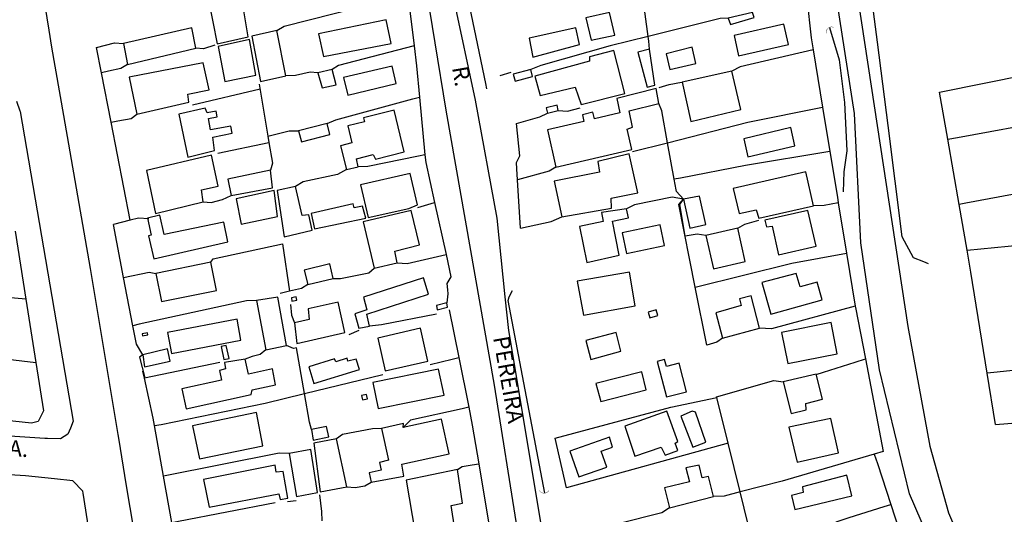
# Model space of a CAD drawing. Units: millimetres. Extents: x 183123 to 185537, y 1671509 to 1674286.
# Drawn here: x 183726 to 183877, y 1671603 to 1671680 of the extents above; entities that cross this region are included whole.
import ezdxf
from ezdxf.enums import TextEntityAlignment as Align

# ---------------------------------------------------------------- set-up
doc = ezdxf.new("R2010")
doc.units = ezdxf.units.MM
doc.header["$LTSCALE"] = 10
doc.header["$MEASUREMENT"] = 0
for name, color, linetype in [('V-BUEIRO', 5, 'Continuous'), ('V-EDIFICACAO', 2, 'Continuous'), ('V-LOTE', 1, 'Continuous'), ('V-NOME_DOS_LOGRADOUROS', 7, 'Continuous'), ('V-QUADRA', 2, 'Continuous'), ('V-TESTADA', 210, 'Continuous'), ('V-VALETA', 173, 'Continuous')]:
    doc.layers.add(name, color=color, linetype=linetype)

# ---------------------------------------------------------------- blocks, each defined once
blk = doc.blocks.new('305')
at = {"color": 0, "linetype": 'ByBlock', "lineweight": -2, "const_width": 0.05}
blk.add_lwpolyline([(0.73, 0.39, 0.60863), (-0.73, 0.38)], format="xyb", dxfattribs=at)

msp = doc.modelspace()

# ---------------------------------------------------------------- linework, layer by layer
at = {"layer": 'V-EDIFICACAO'}
for points in [[(183759.601, 1671683.837), (183754.66, 1671682.79), (183755.98, 1671675.93), (183760.76, 1671677.04), (183759.601, 1671683.837), (183759.601, 1671683.837)], [(183812.76, 1671679.94), (183813.61, 1671676.49), (183817.23, 1671677.3), (183816.42, 1671680.79), (183812.76, 1671679.94)], [(183834.71, 1671679.9), (183835.026, 1671678.92), (183838.67, 1671680.02), (183838.46, 1671680.75), (183834.71, 1671679.9), (183834.71, 1671679.9)], [(183771.58, 1671677.51), (183772.35, 1671673.97), (183782.79, 1671676.02), (183782.02, 1671679.64), (183771.58, 1671677.51)], [(183741.53, 1671675.97), (183741.53, 1671675.97), (183742.17, 1671672.78), (183752.7, 1671675.25), (183752.06, 1671678.4), (183741.53, 1671675.97), (183741.53, 1671675.97)], [(183761.31, 1671677.13), (183762.67, 1671670.14), (183766.55, 1671671.03), (183765.15, 1671678.02), (183761.31, 1671677.13)], [(183811.22, 1671678.4), (183804.02, 1671676.83), (183804.599, 1671673.879), (183804.599, 1671673.879), (183811.78, 1671675.85), (183811.22, 1671678.4)], [(183835.64, 1671677.21), (183836.28, 1671674.1), (183844, 1671675.85), (183843.27, 1671679), (183835.64, 1671677.21)], [(183756.11, 1671675.51), (183757.17, 1671670.14), (183761.95, 1671671.12), (183760.97, 1671676.61), (183756.11, 1671675.51)], [(183804.91, 1671670.95), (183805.72, 1671667.96), (183811.14, 1671669.28), (183812.03, 1671666.6), (183818.77, 1671668.26), (183817.1, 1671674.91), (183813.31, 1671673.93), (183813.31, 1671673.29), (183804.91, 1671670.95)], [(183820.77, 1671674.65), (183822.22, 1671669.24), (183823.41, 1671669.58), (183822.56, 1671675.12), (183820.77, 1671674.65)], [(183825.12, 1671674.4), (183825.71, 1671671.97), (183829.72, 1671672.91), (183829.17, 1671675.42), (183825.12, 1671674.4)], [(183753.85, 1671672.99), (183742.43, 1671670.82), (183743.62, 1671665.11), (183751.63, 1671666.94), (183751.46, 1671668.17), (183754.75, 1671668.86), (183753.85, 1671672.99)], [(183773.71, 1671671.97), (183773.71, 1671671.97), (183771.5, 1671671.46), (183772.14, 1671669.16), (183774.31, 1671669.62), (183773.71, 1671671.97), (183773.71, 1671671.97)], [(183775.46, 1671670.73), (183776.1, 1671668.05), (183783.56, 1671669.84), (183782.96, 1671672.48), (183775.46, 1671670.73)], [(183801.59, 1671671.29), (183801.89, 1671670.18), (183804.53, 1671670.9), (183804.27, 1671671.97), (183801.59, 1671671.29)], [(183827.6, 1671670.03), (183827.6, 1671670.03), (183828.95, 1671663.96), (183836.62, 1671665.83), (183835.26, 1671671.71), (183827.6, 1671670.03), (183827.6, 1671670.03)], [(183814.12, 1671664.38), (183813.82, 1671665.4), (183812.24, 1671664.98), (183812.46, 1671663.96), (183806.87, 1671662.68), (183808.15, 1671656.92), (183819.83, 1671659.65), (183819.11, 1671662.76), (183819.96, 1671663.1), (183819.45, 1671665.62), (183824.01, 1671666.73), (183823.58, 1671669.07), (183817.53, 1671667.49), (183818, 1671665.28), (183814.12, 1671664.38)], [(183754.45, 1671665.32), (183754.15, 1671666), (183750.1, 1671665.11), (183751.46, 1671658.46), (183755.56, 1671659.48), (183755.3, 1671661.53), (183758.28, 1671662.16), (183758.11, 1671663.23), (183754.96, 1671662.68), (183754.66, 1671664.42), (183755.98, 1671664.68), (183755.81, 1671665.57), (183754.45, 1671665.32)], [(183778.53, 1671664.51), (183778.66, 1671663.91), (183776.1, 1671663.32), (183776.7, 1671660.67), (183774.99, 1671660.2), (183775.89, 1671656.58), (183777.68, 1671656.96), (183777.42, 1671658.2), (183780.02, 1671658.88), (183780.36, 1671658.16), (183784.79, 1671659.31), (183783.22, 1671665.7), (183778.53, 1671664.51)], [(183806.66, 1671666.09), (183806.87, 1671665.23), (183808.49, 1671665.66), (183808.37, 1671666.47), (183806.66, 1671666.09)], [(183768.51, 1671662.55), (183768.51, 1671662.55), (183768.98, 1671660.84), (183773.33, 1671661.95), (183772.95, 1671663.66), (183768.51, 1671662.55), (183768.51, 1671662.55)], [(183837.09, 1671661.27), (183837.73, 1671658.5), (183844.98, 1671660.2), (183844.34, 1671663.02), (183837.09, 1671661.27)], [(183745.11, 1671656.41), (183746.48, 1671649.8), (183753.85, 1671651.59), (183753.55, 1671653.43), (183756.11, 1671653.98), (183755.09, 1671658.76), (183745.11, 1671656.41)], [(183814.63, 1671657.82), (183814.89, 1671656.15), (183807.9, 1671654.75), (183809.09, 1671649.25), (183816.72, 1671650.61), (183816.68, 1671652.15), (183820.77, 1671652.96), (183819.45, 1671658.97), (183814.63, 1671657.82)], [(183757.64, 1671655.05), (183758.16, 1671652.57), (183764.51, 1671653.73), (183764.51, 1671653.73), (183764.21, 1671656.45), (183757.64, 1671655.05)], [(183778.06, 1671654.19), (183779.25, 1671649.16), (183785.48, 1671650.57), (183786.84, 1671651.13), (183785.69, 1671655.94), (183778.06, 1671654.19)], [(183835.47, 1671653.64), (183836.41, 1671649.8), (183839.01, 1671650.36), (183839.44, 1671649.04), (183847.83, 1671650.95), (183846.64, 1671656.2), (183835.47, 1671653.64)], [(183758.92, 1671652.06), (183759.69, 1671648.14), (183765.27, 1671649.29), (183764.76, 1671653.34), (183758.92, 1671652.06)], [(183765.23, 1671653.34), (183766.3, 1671646.18), (183770.6, 1671647.2), (183770.09, 1671649.55), (183769.07, 1671649.46), (183768.04, 1671653.94), (183765.23, 1671653.34)], [(183827.8, 1671651.98), (183827.8, 1671651.98), (183828.78, 1671647.5), (183831.25, 1671648.06), (183830.27, 1671652.45), (183827.8, 1671651.98), (183827.8, 1671651.98)], [(183770.47, 1671649.76), (183770.98, 1671647.42), (183778.87, 1671649.04), (183778.36, 1671650.91), (183777.08, 1671650.66), (183776.95, 1671651.25), (183770.47, 1671649.76)], [(183778.49, 1671648.48), (183780.15, 1671641.36), (183783.73, 1671642.17), (183783.35, 1671643.96), (183787.14, 1671644.95), (183785.86, 1671650.23), (183778.49, 1671648.48)], [(183811.78, 1671647.76), (183812.93, 1671642.22), (183817.91, 1671643.33), (183816.85, 1671648.61), (183819.32, 1671649.12), (183819.02, 1671650.49), (183815.19, 1671649.93), (183815.44, 1671648.57), (183811.78, 1671647.76)], [(183840.33, 1671648.74), (183840.59, 1671647.72), (183841.48, 1671647.84), (183842.46, 1671643.41), (183848.22, 1671644.73), (183846.94, 1671650.23), (183840.33, 1671648.74)], [(183747.822, 1671646.543), (183747.16, 1671649.51), (183745.262, 1671649.072), (183745.832, 1671646.461), (183745.382, 1671646.346), (183746.204, 1671642.771), (183757.6, 1671645.41), (183757, 1671648.44), (183747.822, 1671646.543)], [(183818.38, 1671646.78), (183819.02, 1671643.62), (183824.86, 1671644.82), (183824.22, 1671648.01), (183818.38, 1671646.78)], [(183831.25, 1671646.39), (183831.25, 1671646.39), (183832.45, 1671641.24), (183837.31, 1671642.39), (183836.16, 1671647.5), (183831.25, 1671646.39), (183831.25, 1671646.39)], [(183746.52, 1671640.55), (183746.52, 1671640.55), (183747.41, 1671636.21), (183755.9, 1671637.91), (183755, 1671642.26), (183746.52, 1671640.55), (183746.52, 1671640.55)], [(183769.37, 1671641.02), (183769.96, 1671638.81), (183773.84, 1671639.74), (183773.33, 1671642), (183769.37, 1671641.02)], [(183778.53, 1671636.89), (183779.04, 1671634.93), (183777.17, 1671634.29), (183777.8, 1671632.07), (183779.47, 1671632.41), (183779.04, 1671634.25), (183788.55, 1671637.36), (183787.78, 1671639.87), (183778.53, 1671636.89)], [(183811.43, 1671639.32), (183812.41, 1671634.08), (183820.39, 1671635.53), (183819.49, 1671640.73), (183811.43, 1671639.32)], [(183839.86, 1671639.15), (183841.27, 1671634.25), (183849.16, 1671636.46), (183848.39, 1671639.19), (183845.79, 1671638.47), (183845.19, 1671640.55), (183839.86, 1671639.15)], [(183762.03, 1671636.34), (183762.03, 1671636.34), (183763.48, 1671628.75), (183766.68, 1671629.43), (183765.32, 1671636.89), (183762.03, 1671636.34), (183762.03, 1671636.34)], [(183767.416, 1671636.791), (183767.49, 1671636.25), (183768.26, 1671636.42), (183768.13, 1671636.93), (183767.416, 1671636.791)], [(183832.79, 1671634.46), (183833.81, 1671630.54), (183839.52, 1671632.07), (183838.24, 1671637.1), (183836.45, 1671636.63), (183836.71, 1671635.57), (183832.79, 1671634.46)], [(183770, 1671635.06), (183770.17, 1671633.44), (183767.87, 1671632.93), (183768.26, 1671629.73), (183775.63, 1671631.43), (183774.61, 1671636.12), (183770, 1671635.06)], [(183789.74, 1671635.61), (183789.87, 1671634.93), (183791.44, 1671635.31), (183791.36, 1671635.99), (183789.74, 1671635.61)], [(183822.39, 1671634.54), (183822.64, 1671633.69), (183823.88, 1671634.03), (183823.62, 1671634.93), (183822.39, 1671634.54)], [(183748.35, 1671631.43), (183748.95, 1671628.19), (183759.65, 1671630.24), (183759.05, 1671633.48), (183748.35, 1671631.43)], [(183780.75, 1671630.54), (183781.85, 1671625.51), (183788.42, 1671627), (183787.31, 1671632.07), (183780.75, 1671630.54)], [(183842.93, 1671631.43), (183843.87, 1671626.62), (183851.5, 1671628.15), (183850.56, 1671632.97), (183842.93, 1671631.43)], [(183744.431, 1671631.23), (183744.47, 1671630.92), (183745.325, 1671631.086), (183745.26, 1671631.392), (183744.431, 1671631.23)], [(183812.76, 1671630.2), (183813.52, 1671627.26), (183818.17, 1671628.54), (183817.44, 1671631.43), (183812.76, 1671630.2)], [(183757.355, 1671629.444), (183756.62, 1671629.26), (183757, 1671627.26), (183757.81, 1671627.43), (183757.355, 1671629.444)], [(183744.52, 1671627.98), (183744.52, 1671627.98), (183744.81, 1671626.11), (183748.74, 1671627), (183748.35, 1671628.92), (183744.52, 1671627.98), (183744.52, 1671627.98)], [(183770.09, 1671626.15), (183770.86, 1671623.55), (183777.89, 1671625.72), (183777.38, 1671627.3), (183776.1, 1671627), (183776.01, 1671627.47), (183774.27, 1671626.92), (183774.05, 1671627.34), (183770.09, 1671626.15)], [(183757.13, 1671626.79), (183757.26, 1671625.81), (183756.36, 1671625.55), (183756.66, 1671624.1), (183750.53, 1671622.74), (183751.21, 1671619.67), (183761.22, 1671621.84), (183761.35, 1671622.57), (183764.97, 1671623.33), (183764.51, 1671625.81), (183760.8, 1671625), (183760.29, 1671627.3), (183757.13, 1671626.79)], [(183825.2, 1671626.19), (183824.9, 1671627.26), (183823.75, 1671626.96), (183825.2, 1671621.5), (183828.27, 1671622.27), (183827.12, 1671626.7), (183825.2, 1671626.19)], [(183779.98, 1671623.72), (183780.79, 1671619.71), (183790.93, 1671621.76), (183790.08, 1671625.76), (183779.98, 1671623.72)], [(183814.29, 1671623.55), (183815.06, 1671620.78), (183822.05, 1671622.57), (183821.41, 1671625.38), (183814.29, 1671623.55)], [(183848.22, 1671625), (183848.22, 1671625), (183843.15, 1671623.8), (183843.15, 1671623.8), (183843.15, 1671623.8), (183844.38, 1671618.94), (183846.68, 1671619.5), (183846.64, 1671620.48), (183849.2, 1671621.12)], [(183778.23, 1671621.72), (183778.36, 1671621.03), (183779.13, 1671621.2), (183779, 1671621.84), (183778.23, 1671621.72)], [(183752.19, 1671617.03), (183753.25, 1671611.95), (183763.01, 1671613.96), (183762.03, 1671619.07), (183752.19, 1671617.03)], [(183825.24, 1671619.29), (183818.77, 1671616.98), (183820.34, 1671612.34), (183824.39, 1671613.74), (183824.99, 1671612.51), (183826.95, 1671613.23), (183826.52, 1671614.34), (183826.95, 1671614.6), (183825.24, 1671619.29)], [(183829.17, 1671619.29), (183827.42, 1671618.52), (183829.25, 1671613.74), (183831.25, 1671614.51), (183829.68, 1671619.12), (183829.17, 1671619.29)], [(183770.52, 1671616.47), (183770.52, 1671616.47), (183770.77, 1671614.81), (183773.2, 1671615.36), (183772.82, 1671616.94), (183770.52, 1671616.47), (183770.52, 1671616.47)], [(183784.62, 1671616.77), (183784.686, 1671617.39), (183781.3, 1671616.6), (183782.37, 1671611.74), (183780.96, 1671611.4), (183781.26, 1671610.21), (183779.38, 1671609.78), (183779.68, 1671608.37), (183784.75, 1671609.27), (183784.45, 1671611.14), (183791.74, 1671612.72), (183790.55, 1671618.05), (183790.55, 1671618.05), (183784.62, 1671616.77)], [(183844.04, 1671616.81), (183845.32, 1671611.44), (183851.67, 1671612.89), (183850.52, 1671618.18), (183844.04, 1671616.81)], [(183770.86, 1671614.38), (183771.84, 1671606.88), (183775.93, 1671607.65), (183774.35, 1671615.02), (183770.86, 1671614.38)], [(183810.28, 1671613.11), (183811.69, 1671609.18), (183816, 1671610.68), (183815.14, 1671613.15), (183816.89, 1671613.74), (183816.42, 1671615.28), (183810.28, 1671613.11)], [(183767.06, 1671612.76), (183767.06, 1671612.76), (183768.21, 1671606.16), (183771.45, 1671606.75), (183770.39, 1671613.36), (183767.06, 1671612.76), (183767.06, 1671612.76)], [(183753.89, 1671608.76), (183754.75, 1671604.5), (183765.49, 1671606.54), (183765.7, 1671605.69), (183766.89, 1671605.9), (183766.13, 1671609.99), (183765.06, 1671609.87), (183764.93, 1671610.97), (183753.89, 1671608.76)], [(183828.19, 1671610.55), (183828.74, 1671608.42), (183824.9, 1671607.48), (183825.67, 1671604.41), (183832.41, 1671606.12), (183831.64, 1671609.23), (183830.7, 1671609.01), (183830.23, 1671610.97), (183828.19, 1671610.55)], [(183785.09, 1671608.67), (183786.46, 1671600.49), (183792.59, 1671601.09), (183792.04, 1671604.75), (183793.79, 1671605.13), (183793.02, 1671610.29), (183785.09, 1671608.67)], [(183846.13, 1671607.61), (183846.26, 1671606.75), (183844.47, 1671606.29), (183844.98, 1671604.11), (183853.76, 1671606.24), (183852.95, 1671609.4), (183846.13, 1671607.61)]]:
    msp.add_lwpolyline(points, close=True, dxfattribs=at)
at = {"layer": 'V-LOTE'}
for points in [[(183765.15, 1671678.02), (183766.28, 1671678.66), (183785.37, 1671683.57)], [(183785.37, 1671683.57), (183786.33, 1671675.61)], [(183822.38, 1671677.09), (183821.36, 1671684.79)], [(183846.79, 1671683), (183847.5, 1671676.87), (183847.8, 1671675.01)], [(183834.71, 1671679.9), (183833.45, 1671679.87), (183822.38, 1671677.09)], [(183737.39, 1671675.36), (183740.16, 1671676.09), (183741.53, 1671675.97)], [(183822.38, 1671677.09), (183816.5, 1671675.62), (183805.86, 1671672.61), (183804.27, 1671671.97)], [(183822.56, 1671675.12), (183822.48, 1671676.38), (183822.38, 1671677.09)], [(183867.25, 1671668.48), (183907.75, 1671676.68), (183908.89, 1671676.91)], [(183738.15, 1671671.47), (183737.39, 1671675.36)], [(183755.64, 1671675.73), (183753.9, 1671675.17), (183752.7, 1671675.25)], [(183786.33, 1671675.61), (183774.69, 1671672.59), (183773.71, 1671671.97)], [(183786.33, 1671675.61), (183786.7, 1671672.54), (183787.15, 1671667.74)], [(183847.8, 1671675.01), (183836.52, 1671672.41), (183835.26, 1671671.71)], [(183847.8, 1671675.01), (183849.24, 1671666.18)], [(183742.17, 1671672.78), (183741.14, 1671672.13), (183739.24, 1671671.71), (183738.15, 1671671.47)], [(183739.63, 1671663.87), (183738.15, 1671671.47)], [(183771.5, 1671671.46), (183770.32, 1671671.58), (183768.06, 1671671.04), (183766.55, 1671671.03)], [(183801.2, 1671671.54), (183799.53, 1671670.99)], [(183824.05, 1671669.21), (183825.6, 1671669.69), (183827.5, 1671670.01)], [(183762.59, 1671668.97), (183752.16, 1671666.51)], [(183762.47, 1671669.73), (183763.79, 1671661.7)], [(183868.51, 1671661.24), (183867.25, 1671668.48)], [(183772.95, 1671663.66), (183774.24, 1671664.24), (183786.11, 1671667.46), (183787.15, 1671667.74)], [(183787.15, 1671667.74), (183787.99, 1671658.8)], [(183808.49, 1671665.66), (183809.93, 1671665.57), (183811.9, 1671666.07)], [(183825.35, 1671660.7), (183824.47, 1671665.62), (183824.01, 1671666.73)], [(183825.35, 1671660.7), (183837.74, 1671663.84), (183849.24, 1671666.18)], [(183849.24, 1671666.18), (183850.36, 1671659.34)], [(183868.51, 1671661.24), (183870.03, 1671661.51), (183884.57, 1671664.16), (183895.58, 1671665.82), (183897.53, 1671666.56)], [(183739.63, 1671663.87), (183740.69, 1671664.05), (183742.72, 1671664.41), (183743.62, 1671665.11)], [(183742.57, 1671648.75), (183739.63, 1671663.87)], [(183802.07, 1671663.66), (183805.66, 1671664.71), (183806.87, 1671665.23)], [(183763.79, 1671661.7), (183767.09, 1671662.55), (183768.51, 1671662.55)], [(183802.07, 1671657.66), (183802.58, 1671658.66), (183802.07, 1671663.66)], [(183763.79, 1671661.7), (183763.96, 1671660.72)], [(183870.27, 1671651.18), (183868.51, 1671661.24)], [(183756.07, 1671659.07), (183763.96, 1671660.72)], [(183763.96, 1671660.72), (183764.49, 1671657.52), (183764.21, 1671656.45)], [(183819.98, 1671659.34), (183825.35, 1671660.7)], [(183826.37, 1671655.05), (183825.35, 1671660.7)], [(183850.36, 1671659.34), (183837.37, 1671657.17), (183827.37, 1671655.24), (183826.37, 1671655.05)], [(183850.36, 1671659.34), (183851.51, 1671652.28)], [(183787.99, 1671658.8), (183786.97, 1671658.6), (183779.18, 1671657.01), (183777.68, 1671656.96)], [(183787.99, 1671658.8), (183788.1, 1671657.65), (183789.47, 1671651.46)], [(183911.26, 1671658.8), (183910.26, 1671658.61), (183871.28, 1671651.37), (183870.27, 1671651.18)], [(183775.89, 1671656.58), (183774.54, 1671655.81), (183769.21, 1671654.66), (183768.04, 1671653.94)], [(183802.24, 1671654.95), (183802.13, 1671656.66), (183802.07, 1671657.66)], [(183808.15, 1671656.92), (183807.14, 1671656.3), (183802.24, 1671654.95)], [(183802.72, 1671647.52), (183802.24, 1671654.95)], [(183827.8, 1671651.98), (183826.71, 1671653.16), (183826.66, 1671653.41), (183826.37, 1671655.05)], [(183753.85, 1671651.59), (183755.04, 1671651.47), (183756.8, 1671651.92), (183758.16, 1671652.57)], [(183827.8, 1671651.98), (183826.06, 1671652.3), (183820.27, 1671651.12), (183819.02, 1671650.49)], [(183829.62, 1671638.44), (183827.11, 1671651.16), (183827.8, 1671651.98)], [(183831.25, 1671646.39), (183829.9, 1671646.57), (183828.07, 1671646.3), (183827.23, 1671651.16), (183827.8, 1671651.98)], [(183851.51, 1671652.28), (183851.65, 1671651.43)], [(183786.87, 1671650.69), (183789.47, 1671651.46)], [(183789.47, 1671651.46), (183791.23, 1671643.46)], [(183851.65, 1671651.43), (183849.49, 1671651.03), (183847.83, 1671650.95)], [(183851.65, 1671651.43), (183852.92, 1671643.67)], [(183871.5, 1671644.13), (183870.27, 1671651.18)], [(183742.57, 1671648.75), (183739.99, 1671648.1)], [(183745.45, 1671648.95), (183743.88, 1671649.08), (183742.57, 1671648.75)], [(183802.72, 1671647.52), (183807.42, 1671648.55), (183809.09, 1671649.25)], [(183836.16, 1671647.5), (183837.25, 1671648.15), (183839.43, 1671648.77)], [(183741.56, 1671639.9), (183739.99, 1671648.1)], [(183724.85, 1671647.06), (183726.51, 1671636.56)], [(183871.5, 1671644.13), (183886.23, 1671645.56), (183887.47, 1671646.27)], [(183755, 1671642.26), (183755.36, 1671642.8), (183766.05, 1671645.09)], [(183766.05, 1671645.09), (183767.1, 1671637.78)], [(183783.73, 1671642.17), (183785.23, 1671642.07), (183791.23, 1671643.46)], [(183791.23, 1671643.46), (183791.99, 1671640), (183791.36, 1671639)], [(183829.62, 1671638.44), (183844.51, 1671642.1), (183852.92, 1671643.67)], [(183852.92, 1671643.67), (183854.26, 1671635.47)], [(183874.61, 1671625.14), (183872.09, 1671640.75), (183871.5, 1671644.13)], [(183773.84, 1671639.74), (183774.98, 1671639.77), (183779.33, 1671640.62), (183780.15, 1671641.36)], [(183741.56, 1671639.9), (183745.52, 1671640.75), (183746.52, 1671640.55)], [(183742.99, 1671632.47), (183741.56, 1671639.9)], [(183726.51, 1671636.56), (183708.47, 1671638.18), (183697.27, 1671639.41), (183695.78, 1671639.57)], [(183769.96, 1671638.81), (183768.95, 1671638.22), (183767.1, 1671637.78)], [(183791.36, 1671639), (183791.46, 1671638), (183791.53, 1671637.39), (183791.36, 1671635.99)], [(183833.81, 1671630.54), (183832.94, 1671629.92), (183831.39, 1671629.49), (183829.62, 1671638.44)], [(183726.51, 1671636.56), (183728.05, 1671626.82)], [(183767.1, 1671637.78), (183765.68, 1671637.44)], [(183762.03, 1671636.34), (183760.51, 1671636.29), (183743.99, 1671632.69), (183742.99, 1671632.47)], [(183767.26, 1671635.77), (183767.43, 1671634.08), (183767.87, 1671632.93)], [(183854.26, 1671635.47), (183841.39, 1671631.99), (183839.52, 1671632.07)], [(183854.26, 1671635.47), (183854.29, 1671635.27), (183855.82, 1671627.36)], [(183789.79, 1671634.24), (183781.28, 1671632.62), (183779.47, 1671632.41)], [(183791.73, 1671634.9), (183793.19, 1671627.56)], [(183744.52, 1671627.98), (183743.54, 1671629.61), (183742.99, 1671632.47)], [(183777.82, 1671631.73), (183776.25, 1671631.09)], [(183769.41, 1671622.01), (183768.18, 1671629.05), (183767.74, 1671628.98), (183766.68, 1671629.43)], [(183913.35, 1671629.23), (183875.61, 1671625.25), (183874.61, 1671625.14)], [(183717.88, 1671627.68), (183718.94, 1671627.89), (183728.05, 1671626.82)], [(183763.48, 1671628.75), (183762.59, 1671628.01), (183761.39, 1671627.72), (183760.29, 1671627.3)], [(183788.77, 1671626.47), (183792.19, 1671627.31), (183793.19, 1671627.56)], [(183793.19, 1671627.56), (183794.72, 1671619.89)], [(183728.05, 1671626.82), (183729.23, 1671619.33), (183728.39, 1671617.7), (183727.37, 1671617.42), (183701.35, 1671620.2)], [(183756.4, 1671626.82), (183744.78, 1671624.39)], [(183848.23, 1671624.97), (183849.36, 1671625.33), (183854.27, 1671626.87), (183855.82, 1671627.36)], [(183855.82, 1671627.36), (183858.57, 1671613.08)], [(183744.78, 1671624.39), (183744.55, 1671625.44)], [(183769.41, 1671622.01), (183781.49, 1671624.94)], [(183875.88, 1671617.25), (183874.61, 1671625.14)], [(183746.34, 1671617.06), (183746.13, 1671618.23), (183744.78, 1671624.39)], [(183832.94, 1671621.42), (183832.91, 1671621.53), (183841.75, 1671624.03), (183843.15, 1671623.8)], [(183746.34, 1671617.06), (183747.34, 1671617.26), (183763.36, 1671620.54), (183769.41, 1671622.01)], [(183770.52, 1671616.47), (183770.19, 1671617.58), (183769.41, 1671622.01)], [(183808.03, 1671615.13), (183825.88, 1671619.9), (183832.94, 1671621.42)], [(183834.69, 1671614.35), (183832.94, 1671621.42)], [(183794.72, 1671619.89), (183793.72, 1671619.67), (183785.75, 1671617.93), (183784.62, 1671616.77)], [(183794.72, 1671619.89), (183795.27, 1671617.13), (183796.28, 1671611.15)], [(183875.88, 1671617.25), (183899.91, 1671619.2)], [(183747.73, 1671609.29), (183746.34, 1671617.06)], [(183781.3, 1671616.6), (183779.9, 1671616.55), (183775.27, 1671615.68), (183774.35, 1671615.02)], [(183809.8, 1671607.45), (183808.03, 1671615.13)], [(183834.69, 1671614.35), (183809.8, 1671607.45)], [(183836.55, 1671606.83), (183834.69, 1671614.35)], [(183767.06, 1671612.76), (183765.53, 1671612.83), (183747.73, 1671609.29)], [(183857.2, 1671612.68), (183843.03, 1671608.49), (183836.55, 1671606.83)], [(183858.57, 1671613.08), (183857.2, 1671612.68)], [(183857.2, 1671612.68), (183857.69, 1671611.2), (183859.73, 1671604.91)], [(183793.02, 1671610.29), (183793.71, 1671610.78), (183795.26, 1671611.01), (183796.28, 1671611.15)], [(183796.28, 1671611.15), (183798, 1671600.92)], [(183749.02, 1671602.11), (183747.73, 1671609.29)], [(183775.93, 1671607.65), (183777.25, 1671607.52), (183778.73, 1671607.78), (183779.68, 1671608.37)], [(183771.75, 1671606.38), (183772.05, 1671603.81), (183772.09, 1671602.36)], [(183836.55, 1671606.83), (183834.06, 1671606.2), (183832.41, 1671606.12)], [(183838.46, 1671599.11), (183836.55, 1671606.83)], [(183749.02, 1671602.11), (183750.02, 1671602.31), (183764.93, 1671605.22)], [(183766.83, 1671605.36), (183768.13, 1671605.54)], [(183851.34, 1671602.25), (183853.34, 1671602.89), (183858.73, 1671604.59), (183859.73, 1671604.91)], [(183859.73, 1671604.91), (183862.11, 1671597.59)], [(183825.67, 1671604.41), (183824.47, 1671603.6), (183810.82, 1671600.15)]]:
    msp.add_lwpolyline(points, dxfattribs=at)
at = {"layer": 'V-QUADRA'}
for points in [[(183881.27, 1671744.4), (183873.17, 1671742.68), (183866.19, 1671740.12), (183858.74, 1671738.86), (183853.93, 1671737.55), (183851.39, 1671736.86), (183850.65, 1671736.35), (183849.34, 1671732.91), (183849.31, 1671731.99), (183849.16, 1671726.86), (183850.37, 1671714.35), (183852.42, 1671700.16), (183854.28, 1671685.32), (183862.38, 1671632.33), (183865.73, 1671613.92), (183868.62, 1671603.64), (183873.09, 1671593.17), (183877.74, 1671579.63)], [(183727.75, 1671692.34), (183730.03, 1671678.05), (183730.45, 1671675.45), (183732.3, 1671664.88), (183736.41, 1671641.3), (183740.67, 1671615.69), (183740.76, 1671615.15), (183741.98, 1671607.8), (183744.15, 1671594.74), (183746.09, 1671583.06), (183748.24, 1671570.12), (183751.5, 1671552.12), (183754.29, 1671533.65), (183756.28, 1671523.69), (183758.37, 1671513.17), (183758.57, 1671512.17)], [(183817.02, 1671512.25), (183816.27, 1671518.79), (183814.51, 1671534.08), (183810.87, 1671555.62), (183810.51, 1671557.76), (183810.48, 1671557.92), (183806.51, 1671579.67), (183804.26, 1671590.88), (183802.23, 1671601.02), (183798.69, 1671623.3), (183791.24, 1671665.73), (183787.89, 1671686.53)], [(183878.85, 1671557.1), (183876.24, 1671569.43), (183870.65, 1671587.99), (183862.64, 1671606.55), (183857.99, 1671625.67), (183855.1, 1671645.26), (183854.17, 1671665.22), (183851.19, 1671684.43)], [(183792.36, 1671682.95), (183795.71, 1671667.27), (183799.06, 1671649.08), (183800.3, 1671636.93), (183800.83, 1671631.73), (183806.79, 1671596), (183807.45, 1671592.73), (183810.7, 1671576.69), (183810.23, 1671571.53), (183813.21, 1671556.64), (183816.65, 1671535.29), (183820.65, 1671512.63), (183820.93, 1671512.26)], [(183725.05, 1671667.09), (183725.6, 1671665.63), (183725.65, 1671665.5), (183733.79, 1671617.74), (183733.37, 1671616.66), (183733, 1671615.73), (183731.86, 1671615.05), (183729.84, 1671615.08), (183729.44, 1671615.09), (183707.91, 1671616.53)], [(183707.06, 1671571.17), (183732.54, 1671585.65), (183733.52, 1671586.23), (183736.78, 1671588.19), (183738, 1671589.62), (183737.75, 1671591.22), (183735.32, 1671606.64), (183735.27, 1671606.97), (183733.75, 1671608.57), (183730.9, 1671608.86), (183726.47, 1671609.32), (183671.59, 1671612.79)]]:
    msp.add_lwpolyline(points, dxfattribs=at)
at = {"layer": 'V-TESTADA'}
msp.add_lwpolyline([(183744.52, 1671627.98), (183744, 1671627.61), (183744.86, 1671624.41)], dxfattribs=at)
at = {"layer": 'V-VALETA'}
for points in [[(183797.36, 1671669.81), (183793.89, 1671686.65), (183791.39, 1671705.41), (183789.8, 1671719.01), (183790.41, 1671720.03), (183800.8, 1671722.61), (183824.99, 1671728.07)], [(183857.68, 1671676.2), (183856.32, 1671686.89)], [(183850.3, 1671678.48), (183851.77, 1671673.48), (183852.6, 1671666.92), (183852.98, 1671659.46), (183852.514, 1671656.201), (183852.428, 1671653.101)], [(183859.35, 1671663.35), (183857.68, 1671676.2)], [(183797.53, 1671668.98), (183797.36, 1671669.81)], [(183864.85, 1671642.3), (183863.22, 1671642.93), (183861.48, 1671646.19), (183859.35, 1671663.35)], [(183865.57, 1671642.02), (183864.85, 1671642.3)], [(183806.44, 1671606.64), (183800.79, 1671636.38), (183800.95, 1671636.93), (183801.455, 1671637.919)]]:
    msp.add_lwpolyline(points, dxfattribs=at)

# ---------------------------------------------------------------- block references
at = {"layer": 'V-BUEIRO'}
for p, xscale, yscale, zscale, rotation in [((183850.62, 1671677.72), 0.999996227963822, 0.999996227963822, 0.999996227963822, 37), ((183850.62, 1671677.72), 0.999996227963822, 0.999996227963822, 0.999996227963822, 37), ((183806.35, 1671607.47), 0.999998301267624, 0.999998301267624, 0.999998301267624, 180), ((183806.35, 1671607.47), 0.999998301267624, 0.999998301267624, 0.999998301267624, 180)]:
    msp.add_blockref('305', p, dxfattribs=dict(at, xscale=xscale, yscale=yscale, zscale=zscale, rotation=rotation))

# ---------------------------------------------------------------- texts
at = {"layer": 'V-NOME_DOS_LOGRADOUROS'}
for s, rotation, p in [('R.', 280, (183791.38, 1671672.14)), ('PEREIRA', 280, (183797.7, 1671630.51)), ('ROCHA.', 357, (183714.42, 1671612.07))]:
    msp.add_text(s, height=2.5, rotation=rotation, dxfattribs=at).set_placement(p, align=Align.BOTTOM_LEFT)

doc.saveas('drawing.dxf')
